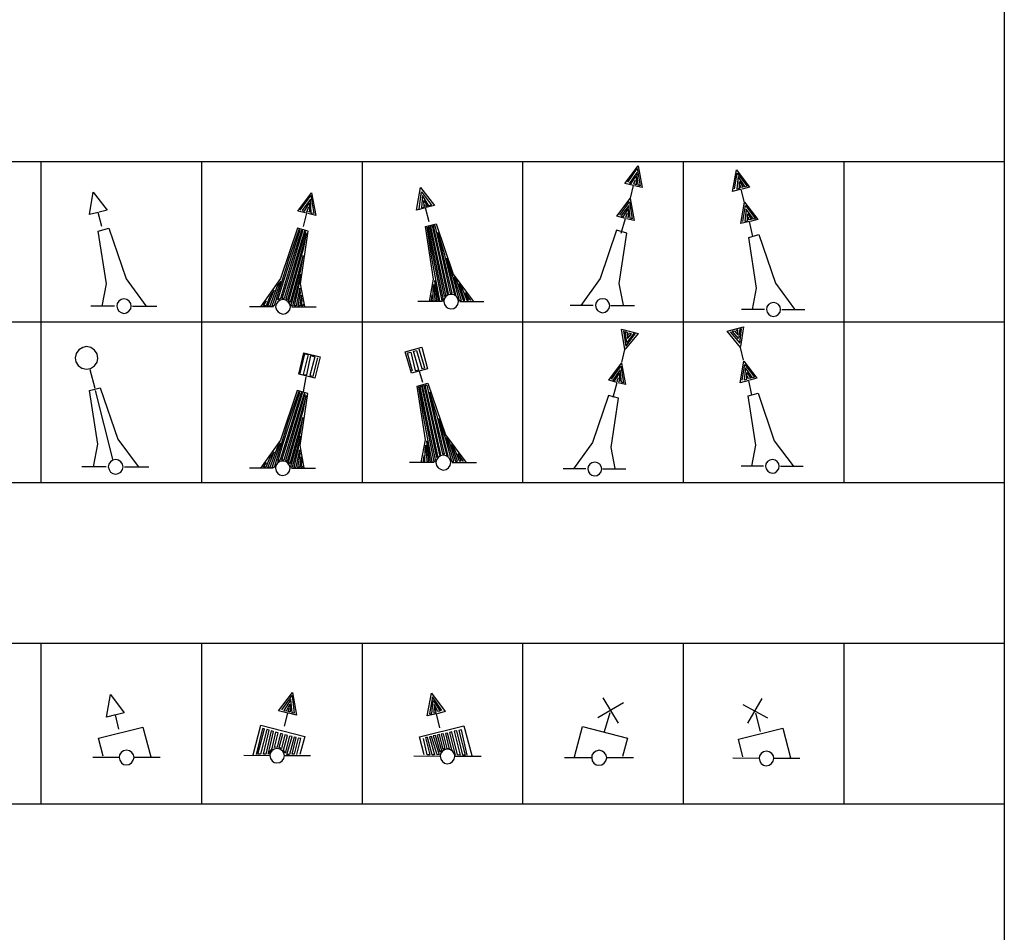
# Model space of a CAD drawing. Extents: x -67035 to -66885, y -212364 to -212124.
# Drawn here: x -66946 to -66885, y -212242 to -212185 of the extents above; entities that cross this region are included whole.
import ezdxf

# ---------------------------------------------------------------- set-up
doc = ezdxf.new("R2010")
doc.units = 0
doc.header["$MEASUREMENT"] = 0
doc.layers.add('BOIAS', color=7, linetype='Continuous')

# ---------------------------------------------------------------- blocks, each defined once
blk = doc.blocks.new('NABYCNU4')
at = {"color": 7}
for p, q in [((-1.258, 2.53), (-0.994, 3.942)), ((-0.994, 3.942), (-0.145, 2.798)), ((-0.695, 2.662), (-1.258, 2.53)), ((-0.48, 1.782), (-0.695, 2.662)), ((-0.145, 2.798), (-0.642, 2.662)), ((-1.738, 1.219), (1.021, 1.905)), ((1.021, 1.905), (1.509, 0.057)), ((-1.461, 0.101), (-1.738, 1.219)), ((-0.466, 0), (-2.094, 0.018)), ((-0.431, 0.167), (-0.449, 0.018)), ((-0.449, 0.018), (-0.418, -0.167)), ((-0.334, 0.317), (-0.431, 0.167)), ((-0.185, 0.418), (-0.334, 0.317)), ((0, 0.466), (-0.185, 0.418)), ((0.185, 0.418), (0, 0.466)), ((0.334, 0.317), (0.185, 0.418)), ((0.431, 0.167), (0.334, 0.317)), ((0.418, -0.167), (0.466, 0)), ((0.466, 0), (0.431, 0.167)), ((2.094, 0), (0.449, 0)), ((-0.418, -0.167), (-0.317, -0.317)), ((-0.317, -0.317), (-0.185, -0.418)), ((-0.185, -0.418), (-0.018, -0.449)), ((-0.018, -0.449), (0.167, -0.418)), ((0.167, -0.418), (0.317, -0.317)), ((0.317, -0.317), (0.418, -0.167))]:
    blk.add_line(p, q, dxfattribs=at)
blk = doc.blocks.new('NABYCN42')
at = {"color": 7}
for p, q in [((0.092, 2.807), (0.968, 3.947)), ((0.295, 2.869), (0.933, 3.749)), ((0.933, 3.749), (1.074, 2.644)), ((0.968, 3.947), (1.214, 2.526)), ((0.867, 3.507), (0.418, 2.812)), ((0.581, 2.794), (0.792, 3.216)), ((0.792, 3.216), (0.814, 2.728)), ((0.933, 2.68), (0.867, 3.507)), ((0.669, 2.658), (0.092, 2.807)), ((0.418, 2.812), (0.581, 2.794)), ((0.458, 1.848), (0.669, 2.658)), ((0.7, 2.746), (0.748, 2.97)), ((0.814, 2.728), (0.7, 2.746)), ((1.214, 2.526), (0.735, 2.644)), ((1.074, 2.644), (0.933, 2.68)), ((-1.487, 0.066), (-1.008, 1.901)), ((-1.008, 1.901), (1.72, 1.206)), ((-0.911, 1.694), (-1.307, 0.088)), ((-1.192, 0.092), (-0.792, 1.672)), ((-0.638, 1.632), (-1.03, 0.092)), ((-0.792, 1.672), (-0.911, 1.694)), ((-0.849, 0.101), (-0.497, 1.593)), ((-0.365, 1.544), (-0.691, 0.101)), ((-0.497, 1.593), (-0.638, 1.632)), ((-0.466, 0.44), (-0.224, 1.522)), ((-0.224, 1.522), (-0.365, 1.544)), ((-0.092, 1.465), (-0.326, 0.462)), ((-0.158, 0.51), (0.07, 1.426)), ((0.07, 1.426), (-0.092, 1.465)), ((0.216, 1.382), (0.004, 0.528)), ((0.141, 0.506), (0.352, 1.346)), ((0.352, 1.346), (0.216, 1.382)), ((0.488, 1.307), (0.282, 0.449)), ((0.409, 0.356), (0.651, 1.267)), ((0.651, 1.267), (0.488, 1.307)), ((0.779, 1.228), (0.502, 0.154)), ((0.937, 1.192), (0.779, 1.228)), ((0.612, 0.079), (0.937, 1.192)), ((1.056, 1.153), (0.783, 0.084)), ((0.933, 0.097), (1.197, 1.131)), ((1.197, 1.131), (1.056, 1.153)), ((1.324, 1.087), (1.074, 0.097)), ((1.232, 0.088), (1.487, 1.069)), ((1.487, 1.069), (1.324, 1.087)), ((1.72, 1.206), (1.421, 0.084)), ((-0.462, 0), (-2.077, 0.018)), ((-1.03, 0.092), (-1.192, 0.092)), ((-0.691, 0.101), (-0.849, 0.101)), ((-0.326, 0.462), (-0.563, 0.101)), ((-0.563, 0.101), (-0.466, 0.44)), ((-0.427, 0.163), (-0.444, 0.018)), ((-0.444, 0.018), (-0.414, -0.163)), ((-0.33, 0.312), (-0.427, 0.163)), ((-0.18, 0.414), (-0.33, 0.312)), ((0, 0.462), (-0.18, 0.414)), ((0.004, 0.528), (-0.158, 0.51)), ((0.18, 0.414), (0, 0.462)), ((0.282, 0.449), (0.141, 0.506)), ((0.33, 0.312), (0.18, 0.414)), ((0.427, 0.163), (0.33, 0.312)), ((0.502, 0.154), (0.409, 0.356)), ((0.414, -0.163), (0.462, 0)), ((0.462, 0), (0.427, 0.163)), ((2.077, 0), (0.444, 0)), ((0.783, 0.084), (0.612, 0.079)), ((1.074, 0.097), (0.933, 0.097)), ((-0.414, -0.163), (-0.312, -0.312)), ((-0.312, -0.312), (-0.18, -0.414)), ((-0.18, -0.414), (-0.018, -0.444)), ((-0.018, -0.444), (0.163, -0.414)), ((0.163, -0.414), (0.312, -0.312)), ((0.312, -0.312), (0.414, -0.163))]:
    blk.add_line(p, q, dxfattribs=at)
blk = doc.blocks.new('NABYCN44')
at = {"color": 7}
for p, q in [((-1.258, 2.53), (-0.994, 3.942)), ((-0.933, 3.722), (-1.118, 2.653)), ((-0.994, 3.942), (-0.145, 2.798)), ((-0.356, 2.869), (-0.933, 3.722)), ((-0.977, 2.684), (-0.898, 3.494)), ((-0.898, 3.494), (-0.458, 2.829)), ((-0.832, 3.238), (-0.854, 2.719)), ((-0.594, 2.798), (-0.832, 3.238)), ((-0.713, 2.75), (-0.792, 3.071)), ((-0.695, 2.662), (-1.258, 2.53)), ((-1.118, 2.653), (-0.977, 2.684)), ((-0.854, 2.719), (-0.713, 2.75)), ((-0.48, 1.782), (-0.695, 2.662)), ((-0.145, 2.798), (-0.642, 2.662)), ((-0.458, 2.829), (-0.594, 2.798)), ((-1.738, 1.219), (1.021, 1.905)), ((1.021, 1.905), (1.509, 0.057)), ((-0.99, 1.254), (-1.131, 1.223)), ((-0.647, 0.106), (-0.99, 1.254)), ((-0.748, 1.316), (-0.889, 1.285)), ((-0.889, 1.285), (-0.528, 0.119)), ((-0.449, 0.264), (-0.748, 1.316)), ((-0.497, 1.364), (-0.634, 1.333)), ((-0.634, 1.333), (-0.37, 0.378)), ((-0.268, 0.431), (-0.497, 1.364)), ((-0.251, 1.417), (-0.392, 1.386)), ((-0.392, 1.386), (-0.172, 0.497)), ((-0.026, 0.497), (-0.251, 1.417)), ((0.009, 1.465), (-0.132, 1.434)), ((-0.132, 1.434), (0.11, 0.466)), ((0.268, 0.414), (0.009, 1.465)), ((0.268, 1.536), (0.128, 1.505)), ((0.128, 1.505), (0.484, 0.097)), ((0.629, 0.101), (0.268, 1.536)), ((0.576, 1.606), (0.418, 1.575)), ((0.418, 1.575), (0.779, 0.097)), ((0.95, 0.097), (0.576, 1.606)), ((0.862, 1.663), (0.704, 1.632)), ((0.704, 1.632), (1.091, 0.097)), ((1.232, 0.097), (0.862, 1.663)), ((-1.461, 0.101), (-1.738, 1.219)), ((-1.258, 0.114), (-1.5, 1.135)), ((-1.25, 1.197), (-1.368, 1.184)), ((-1.368, 1.184), (-1.1, 0.114)), ((-0.946, 0.11), (-1.25, 1.197)), ((-1.131, 1.223), (-0.805, 0.106)), ((-0.466, 0), (-2.094, 0.018)), ((-1.1, 0.114), (-1.258, 0.114)), ((-0.805, 0.106), (-0.946, 0.11)), ((-0.528, 0.119), (-0.647, 0.106)), ((-0.37, 0.378), (-0.449, 0.264)), ((-0.431, 0.167), (-0.449, 0.018)), ((-0.449, 0.018), (-0.418, -0.167)), ((-0.334, 0.317), (-0.431, 0.167)), ((-0.185, 0.418), (-0.334, 0.317)), ((-0.172, 0.497), (-0.268, 0.431)), ((0, 0.466), (-0.185, 0.418)), ((0.11, 0.466), (-0.026, 0.497)), ((0.185, 0.418), (0, 0.466)), ((0.334, 0.317), (0.185, 0.418)), ((0.484, 0.097), (0.268, 0.414)), ((0.431, 0.167), (0.334, 0.317)), ((0.418, -0.167), (0.466, 0)), ((0.466, 0), (0.431, 0.167)), ((2.094, 0), (0.449, 0)), ((0.779, 0.097), (0.629, 0.101)), ((1.091, 0.097), (0.95, 0.097)), ((-0.418, -0.167), (-0.317, -0.317)), ((-0.317, -0.317), (-0.185, -0.418)), ((-0.185, -0.418), (-0.018, -0.449)), ((-0.018, -0.449), (0.167, -0.418)), ((0.167, -0.418), (0.317, -0.317)), ((0.317, -0.317), (0.418, -0.167))]:
    blk.add_line(p, q, dxfattribs=at)
blk = doc.blocks.new('NABYCNE4')
at = {"color": 7}
for p, q in [((-1.151, 2.205), (-0.256, 3.746)), ((-1.466, 3.364), (0.071, 2.537)), ((-0.357, 1.676), (-0.655, 2.835)), ((-1.735, 1.214), (1.016, 1.898)), ((1.016, 1.898), (1.508, 0.055)), ((-1.457, 0.101), (-1.735, 1.214)), ((-0.462, 0), (-2.087, 0.017)), ((-0.433, 0.164), (-0.449, 0.017)), ((-0.449, 0.017), (-0.416, -0.164)), ((-0.332, 0.315), (-0.433, 0.164)), ((-0.181, 0.416), (-0.332, 0.315)), ((0, 0.462), (-0.181, 0.416)), ((0.181, 0.416), (0, 0.462)), ((0.332, 0.315), (0.181, 0.416)), ((0.433, 0.164), (0.332, 0.315)), ((0.416, -0.164), (0.462, 0)), ((0.462, 0), (0.433, 0.164)), ((2.087, 0), (0.445, 0)), ((-0.416, -0.164), (-0.315, -0.315)), ((-0.315, -0.315), (-0.181, -0.416)), ((-0.181, -0.416), (-0.017, -0.449)), ((-0.017, -0.449), (0.164, -0.416)), ((0.164, -0.416), (0.315, -0.315)), ((0.315, -0.315), (0.416, -0.164))]:
    blk.add_line(p, q, dxfattribs=at)
blk = doc.blocks.new('NABYCNE2')
at = {"color": 7}
for p, q in [((0.239, 3.734), (1.193, 2.167)), ((-0.084, 2.524), (1.529, 3.444)), ((0.34, 1.642), (0.697, 2.831)), ((-1.529, 0.067), (-1.037, 1.953)), ((-1.037, 1.953), (1.768, 1.239)), ((1.768, 1.239), (1.462, 0.084)), ((-0.479, 0), (-2.146, 0.017)), ((-0.441, 0.172), (-0.458, 0.017)), ((-0.458, 0.017), (-0.424, -0.172)), ((-0.34, 0.323), (-0.441, 0.172)), ((-0.189, 0.424), (-0.34, 0.323)), ((0, 0.479), (-0.189, 0.424)), ((0.189, 0.424), (0, 0.479)), ((0.34, 0.323), (0.189, 0.424)), ((0.441, 0.172), (0.34, 0.323)), ((0.424, -0.172), (0.479, 0)), ((0.479, 0), (0.441, 0.172)), ((2.146, 0), (0.458, 0)), ((-0.424, -0.172), (-0.323, -0.323)), ((-0.323, -0.323), (-0.189, -0.424)), ((-0.189, -0.424), (-0.017, -0.458)), ((-0.017, -0.458), (0.172, -0.424)), ((0.172, -0.424), (0.323, -0.323)), ((0.323, -0.323), (0.424, -0.172))]:
    blk.add_line(p, q, dxfattribs=at)
blk = doc.blocks.new('NABYPB42')
at = {"color": 7}
for p, q in [((0.923, 5.957), (1.782, 7.093)), ((1.072, 6.007), (1.739, 6.915)), ((1.739, 6.915), (1.91, 5.801)), ((1.782, 7.093), (2.045, 5.673)), ((1.704, 6.702), (1.193, 5.992)), ((1.335, 5.95), (1.64, 6.461)), ((1.491, 5.914), (1.598, 6.227)), ((1.64, 6.461), (1.64, 5.879)), ((1.761, 5.822), (1.704, 6.702)), ((1.484, 5.822), (0.923, 5.957)), ((1.193, 5.992), (1.335, 5.95)), ((1.285, 4.998), (1.484, 5.822)), ((1.64, 5.879), (1.491, 5.914)), ((2.045, 5.673), (1.548, 5.808)), ((1.91, 5.801), (1.761, 5.822)), ((0.909, 4.885), (-0.149, 1.747)), ((0.98, 4.778), (0.327, 2.868)), ((0.355, 2.592), (1.065, 4.757)), ((1.143, 4.736), (0.476, 2.584)), ((0.582, 2.584), (1.235, 4.714)), ((1.335, 4.7), (0.696, 2.577)), ((0.802, 2.577), (1.413, 4.672)), ((1.463, 4.551), (0.895, 2.577)), ((1.569, 4.7), (0.909, 4.885)), ((1.065, 4.757), (0.98, 4.778)), ((1.093, 1.42), (1.569, 4.7)), ((1.235, 4.714), (1.143, 4.736)), ((1.306, 3.685), (1.463, 4.551)), ((1.413, 4.672), (1.335, 4.7)), ((0.994, 2.577), (1.306, 3.685)), ((1.257, 3.188), (0.44, 0.263)), ((1.115, 2.293), (1.257, 3.188)), ((0.241, 2.592), (-0.547, 0.05)), ((0.476, 2.584), (-0.163, 0.518)), ((-0.057, 0.511), (0.582, 2.584)), ((0.043, 1.633), (0.355, 2.592)), ((0.696, 2.577), (0.071, 0.511)), ((0.192, 0.483), (0.802, 2.577)), ((0.327, 2.868), (0.241, 2.592)), ((0.895, 2.577), (0.27, 0.426)), ((0.362, 0.383), (0.994, 2.577)), ((0.511, 0.128), (1.115, 2.293)), ((1.101, 2.024), (0.589, 0.064)), ((0.987, 1.328), (1.101, 2.024)), ((-0.149, 1.747), (-1.406, 0)), ((-0.341, 1.349), (-0.817, 0.043)), ((-0.667, 0.05), (-0.142, 1.598)), ((-0.142, 1.598), (-0.341, 1.349)), ((-0.319, 0.419), (0.043, 1.633)), ((0.71, 0.05), (0.987, 1.264)), ((0.987, 1.264), (0.987, 1.328)), ((1.356, 0.014), (1.093, 1.42)), ((-0.831, 0.625), (-1.058, 0.057)), ((-0.944, 0.05), (-0.554, 1.03)), ((-0.554, 1.03), (-0.831, 0.625)), ((1.051, 1.15), (0.824, 0.057)), ((0.937, 0.043), (1.093, 0.866)), ((1.129, 0.71), (1.044, 0.05)), ((1.093, 0.866), (1.051, 1.15)), ((1.193, 0.376), (1.129, 0.71)), ((-0.596, 0), (-2.095, 0)), ((-1.214, 0.057), (-1.022, 0.362)), ((-1.058, 0.057), (-1.214, 0.057)), ((-0.817, 0.043), (-0.944, 0.05)), ((-0.547, 0.05), (-0.667, 0.05)), ((-0.426, 0.163), (-0.462, 0)), ((-0.462, 0), (-0.412, -0.185)), ((-0.327, 0.312), (-0.426, 0.163)), ((-0.185, 0.412), (-0.327, 0.312)), ((-0.163, 0.518), (-0.319, 0.419)), ((0, 0.447), (-0.185, 0.412)), ((0.071, 0.511), (-0.057, 0.511)), ((0.185, 0.412), (0, 0.447)), ((0.327, 0.312), (0.185, 0.412)), ((0.27, 0.426), (0.192, 0.483)), ((0.426, 0.163), (0.327, 0.312)), ((0.44, 0.263), (0.362, 0.383)), ((0.462, 0), (0.426, 0.163)), ((0.426, -0.185), (0.462, 0)), ((0.511, 0.064), (0.511, 0.128)), ((0.589, 0.064), (0.511, 0.064)), ((0.547, 0), (2.059, 0)), ((0.824, 0.057), (0.71, 0.05)), ((1.044, 0.05), (0.937, 0.043)), ((1.15, 0.057), (1.193, 0.376)), ((1.235, 0.057), (1.15, 0.057)), ((1.235, 0.149), (1.235, 0.057)), ((-0.412, -0.185), (-0.312, -0.327)), ((-0.312, -0.327), (-0.185, -0.412)), ((-0.185, -0.412), (-0.014, -0.462)), ((-0.014, -0.462), (0.163, -0.426)), ((0.163, -0.426), (0.312, -0.327)), ((0.312, -0.327), (0.426, -0.185))]:
    blk.add_line(p, q, dxfattribs=at)
blk = doc.blocks.new('NABYPB44')
at = {"color": 7}
for p, q in [((-2.151, 5.694), (-1.91, 7.093)), ((-2.002, 5.772), (-1.853, 6.823)), ((-1.91, 7.093), (-1.044, 5.971)), ((-1.853, 6.823), (-1.214, 6)), ((-1.789, 6.596), (-1.853, 5.836)), ((-1.385, 5.964), (-1.789, 6.596)), ((-1.711, 6.291), (-1.477, 5.943)), ((-1.683, 5.865), (-1.711, 6.291)), ((-1.598, 5.822), (-2.151, 5.694)), ((-1.853, 5.836), (-1.683, 5.865)), ((-1.605, 5.921), (-1.64, 6.028)), ((-1.477, 5.943), (-1.605, 5.921)), ((-1.37, 4.956), (-1.598, 5.822)), ((-1.044, 5.971), (-1.548, 5.843)), ((-1.214, 6), (-1.385, 5.964)), ((-1.598, 4.665), (-0.944, 4.842)), ((-1.093, 1.384), (-1.598, 4.665)), ((-1.498, 4.622), (-1.136, 2.812)), ((-1.214, 2.819), (-1.498, 4.622)), ((-1.42, 4.65), (-1.342, 4.658)), ((-1.044, 2.833), (-1.42, 4.65)), ((-1.342, 4.658), (-0.958, 2.833)), ((-1.271, 4.693), (-1.186, 4.707)), ((-0.873, 2.847), (-1.271, 4.693)), ((-1.186, 4.707), (-0.774, 2.854)), ((-1.101, 4.729), (-1.022, 4.736)), ((-0.682, 2.847), (-1.101, 4.729)), ((-1.022, 4.736), (-0.589, 2.854)), ((-0.944, 4.842), (0.128, 1.697)), ((-0.838, 4.296), (-0.419, 2.918)), ((0.064, 0.525), (-0.838, 4.296)), ((-0.696, 0.05), (-1.214, 2.819)), ((-1.136, 2.812), (-0.582, 0.05)), ((-0.49, 0.185), (-1.044, 2.833)), ((-0.958, 2.833), (-0.426, 0.305)), ((-0.341, 0.405), (-0.873, 2.847)), ((-0.774, 2.854), (-0.241, 0.462)), ((-0.156, 0.497), (-0.682, 2.847)), ((-0.589, 2.854), (-0.057, 0.525)), ((-0.419, 2.918), (-0.405, 2.883)), ((-0.405, 2.883), (0.178, 0.469)), ((-0.277, 2.691), (0.128, 1.456)), ((0.298, 0.405), (-0.277, 2.691)), ((-1.356, 0), (-1.093, 1.384)), ((-1.015, 1.313), (-0.817, 0.043)), ((-0.895, 0.071), (-1.015, 1.313)), ((0.128, 1.697), (1.37, 0.014)), ((0.128, 1.456), (0.504, 0.064)), ((0.178, 1.519), (0.369, 1.207)), ((0.639, 0.071), (0.178, 1.519)), ((-1.122, 0.71), (-1.079, 1.065)), ((-1.122, 0.071), (-1.122, 0.71)), ((-1.079, 1.065), (-1.015, 0.071)), ((0.369, 1.207), (0.738, 0.078)), ((0.49, 1.093), (0.724, 0.71)), ((0.859, 0.078), (0.49, 1.093)), ((0.724, 0.71), (0.966, 0.092)), ((-0.589, 0), (-2.073, 0)), ((-1.2, 0.419), (-1.242, 0.064)), ((-1.242, 0.064), (-1.122, 0.071)), ((-1.015, 0.071), (-0.895, 0.071)), ((-0.817, 0.043), (-0.696, 0.05)), ((-0.582, 0.05), (-0.504, 0.05)), ((-0.504, 0.05), (-0.49, 0.185)), ((-0.426, 0.163), (-0.454, 0)), ((-0.454, 0), (-0.405, -0.178)), ((-0.426, 0.305), (-0.341, 0.405)), ((-0.327, 0.312), (-0.426, 0.163)), ((-0.178, 0.405), (-0.327, 0.312)), ((-0.241, 0.462), (-0.156, 0.497)), ((0, 0.44), (-0.178, 0.405)), ((-0.057, 0.525), (0.064, 0.525)), ((0.178, 0.405), (0, 0.44)), ((0.178, 0.469), (0.298, 0.405)), ((0.327, 0.312), (0.178, 0.405)), ((0.426, 0.163), (0.327, 0.312)), ((0.454, 0), (0.426, 0.163)), ((0.426, -0.178), (0.454, 0)), ((0.504, 0.064), (0.639, 0.071)), ((0.54, 0), (2.038, 0)), ((0.738, 0.078), (0.859, 0.078)), ((0.88, 0.54), (1.2, 0.064)), ((1.086, 0.092), (0.88, 0.54)), ((0.966, 0.092), (1.086, 0.092)), ((-0.405, -0.178), (-0.312, -0.327)), ((-0.312, -0.327), (-0.178, -0.405)), ((-0.178, -0.405), (-0.014, -0.454)), ((-0.014, -0.454), (0.163, -0.426)), ((0.163, -0.426), (0.312, -0.327)), ((0.312, -0.327), (0.426, -0.178))]:
    blk.add_line(p, q, dxfattribs=at)
blk = doc.blocks.new('NABYPB52')
at = {"color": 7}
for p, q in [((1.392, 7.604), (2.219, 8.691)), ((2.219, 8.691), (2.471, 7.351)), ((1.566, 7.691), (2.166, 8.526)), ((2.132, 8.282), (1.67, 7.63)), ((1.792, 7.604), (2.097, 8.074)), ((2.097, 8.074), (2.097, 7.525)), ((2.21, 7.491), (2.132, 8.282)), ((2.166, 8.526), (2.34, 7.456)), ((1.931, 7.473), (1.392, 7.604)), ((1.67, 7.63), (1.792, 7.604)), ((1.74, 6.682), (1.931, 7.473)), ((1.94, 7.569), (2.027, 7.804)), ((2.097, 7.525), (1.94, 7.569)), ((2.471, 7.351), (1.992, 7.456)), ((2.34, 7.456), (2.21, 7.491)), ((0.887, 5.559), (1.714, 6.655)), ((1.07, 5.629), (1.67, 6.464)), ((1.636, 6.22), (1.166, 5.577)), ((1.714, 5.438), (1.636, 6.22)), ((1.67, 6.464), (1.836, 5.403)), ((1.714, 6.655), (1.966, 5.29)), ((1.427, 5.429), (0.887, 5.559)), ((1.166, 5.577), (1.296, 5.542)), ((1.296, 5.542), (1.592, 6.012)), ((1.444, 5.507), (1.531, 5.742)), ((1.592, 6.012), (1.592, 5.472)), ((1.166, 4.507), (1.427, 5.429)), ((1.592, 5.472), (1.444, 5.507)), ((1.966, 5.29), (1.488, 5.403)), ((1.836, 5.403), (1.714, 5.438)), ((0.87, 4.689), (-0.139, 1.679)), ((1.505, 4.515), (0.87, 4.689)), ((1.044, 1.366), (1.505, 4.515)), ((-0.139, 1.679), (-1.348, 0)), ((1.296, 0.017), (1.044, 1.366)), ((-0.574, 0), (-2.01, 0)), ((-0.409, 0.157), (-0.444, 0)), ((-0.444, 0), (-0.4, -0.174)), ((-0.313, 0.304), (-0.409, 0.157)), ((-0.174, 0.4), (-0.313, 0.304)), ((0, 0.426), (-0.174, 0.4)), ((0.174, 0.4), (0, 0.426)), ((0.313, 0.304), (0.174, 0.4)), ((0.409, 0.157), (0.313, 0.304)), ((0.444, 0), (0.409, 0.157)), ((0.409, -0.174), (0.444, 0)), ((0.522, 0), (1.984, 0)), ((-0.4, -0.174), (-0.304, -0.313)), ((-0.304, -0.313), (-0.174, -0.4)), ((-0.174, -0.4), (-0.017, -0.444)), ((-0.017, -0.444), (0.157, -0.409)), ((0.157, -0.409), (0.304, -0.313)), ((0.304, -0.313), (0.409, -0.174))]:
    blk.add_line(p, q, dxfattribs=at)
blk = doc.blocks.new('NABYPB54')
at = {"color": 7}
for p, q in [((-2.549, 7.343), (-2.314, 8.691)), ((-2.314, 8.691), (-1.488, 7.604)), ((-2.419, 7.499), (-2.253, 8.483)), ((-2.21, 8.265), (-2.288, 7.508)), ((-2.253, 8.483), (-1.644, 7.665)), ((-1.766, 7.639), (-2.21, 8.265)), ((-2.018, 7.482), (-2.549, 7.343)), ((-2.288, 7.508), (-2.123, 7.543)), ((-2.123, 7.969), (-1.879, 7.612)), ((-2.123, 7.543), (-2.123, 7.969)), ((-2.036, 7.586), (-2.079, 7.752)), ((-1.879, 7.612), (-2.036, 7.586)), ((-1.801, 6.638), (-2.018, 7.482)), ((-1.488, 7.604), (-1.958, 7.482)), ((-1.644, 7.665), (-1.766, 7.639)), ((-2.036, 5.342), (-1.801, 6.682)), ((-1.905, 5.481), (-1.74, 6.464)), ((-1.801, 6.682), (-0.974, 5.603)), ((-1.697, 6.247), (-1.775, 5.49)), ((-1.74, 6.464), (-1.131, 5.646)), ((-1.253, 5.62), (-1.697, 6.247)), ((-1.775, 5.49), (-1.61, 5.524)), ((-1.61, 5.951), (-1.366, 5.603)), ((-1.61, 5.524), (-1.61, 5.951)), ((-1.531, 5.568), (-1.566, 5.733)), ((-1.366, 5.603), (-1.531, 5.568)), ((-0.974, 5.603), (-1.444, 5.481)), ((-1.131, 5.646), (-1.253, 5.62)), ((-1.505, 5.481), (-2.036, 5.342)), ((-1.279, 4.533), (-1.505, 5.481)), ((-1.54, 4.481), (-0.905, 4.655)), ((-1.053, 1.331), (-1.54, 4.481)), ((-0.905, 4.655), (0.122, 1.627)), ((-1.305, 0), (-1.053, 1.331)), ((0.122, 1.627), (1.314, 0.017)), ((-0.565, 0), (-1.992, 0)), ((-0.409, 0.157), (-0.435, 0)), ((-0.435, 0), (-0.391, -0.174)), ((-0.313, 0.296), (-0.409, 0.157)), ((-0.174, 0.391), (-0.313, 0.296)), ((0, 0.426), (-0.174, 0.391)), ((0.174, 0.391), (0, 0.426)), ((0.313, 0.296), (0.174, 0.391)), ((0.409, 0.157), (0.313, 0.296)), ((0.435, 0), (0.409, 0.157)), ((0.409, -0.174), (0.435, 0)), ((0.513, 0), (1.958, 0)), ((-0.391, -0.174), (-0.296, -0.313)), ((-0.296, -0.313), (-0.174, -0.391)), ((-0.174, -0.391), (-0.017, -0.435)), ((-0.017, -0.435), (0.157, -0.409)), ((0.157, -0.409), (0.296, -0.313)), ((0.296, -0.313), (0.409, -0.174))]:
    blk.add_line(p, q, dxfattribs=at)
blk = doc.blocks.new('NABYPBA4')
at = {"color": 7}
for p, q in [((-2.303, 7.462), (-2.467, 7.23)), ((-2.055, 7.612), (-2.303, 7.462)), ((-1.822, 7.657), (-2.055, 7.612)), ((-1.545, 7.612), (-1.822, 7.657)), ((-1.312, 7.447), (-1.545, 7.612)), ((-1.163, 7.215), (-1.312, 7.447)), ((-2.467, 7.23), (-2.52, 6.967)), ((-2.52, 6.967), (-2.482, 6.72)), ((-1.11, 6.93), (-1.163, 7.215)), ((-1.163, 6.682), (-1.11, 6.93)), ((-2.482, 6.72), (-2.333, 6.487)), ((-2.333, 6.487), (-2.107, 6.322)), ((-2.107, 6.322), (-1.822, 6.255)), ((-1.822, 6.255), (-1.56, 6.307)), ((-1.613, 6.232), (-1.305, 5.077)), ((-1.56, 6.307), (-1.312, 6.457)), ((-1.312, 6.457), (-1.163, 6.682)), ((-1.628, 4.92), (-0.96, 5.1)), ((-1.11, 1.59), (-1.628, 4.92)), ((-1.275, 4.92), (-0.202, 0.645)), ((-0.96, 5.1), (0.135, 1.905)), ((0.135, 1.905), (1.395, 0.195)), ((-1.372, 0.18), (-1.11, 1.59)), ((0, 0.63), (-0.18, 0.592)), ((0.18, 0.592), (0, 0.63)), ((-0.6, 0.18), (-2.107, 0.18)), ((-0.428, 0.345), (-0.465, 0.18)), ((-0.465, 0.18), (-0.413, 0)), ((-0.33, 0.495), (-0.428, 0.345)), ((-0.18, 0.592), (-0.33, 0.495)), ((0.33, 0.495), (0.18, 0.592)), ((0.428, 0.345), (0.33, 0.495)), ((0.465, 0.18), (0.428, 0.345)), ((0.428, 0), (0.465, 0.18)), ((0.548, 0.18), (2.07, 0.18)), ((-0.413, 0), (-0.315, -0.15)), ((-0.315, -0.15), (-0.18, -0.233)), ((-0.18, -0.233), (-0.015, -0.285)), ((-0.015, -0.285), (0.165, -0.248)), ((0.165, -0.248), (0.315, -0.15)), ((0.315, -0.15), (0.428, 0))]:
    blk.add_line(p, q, dxfattribs=at)
blk = doc.blocks.new('NABYPBT2')
at = {"color": 7}
for p, q in [((0.994, 5.846), (1.303, 7.186)), ((1.073, 5.89), (1.382, 7.121)), ((1.584, 7.07), (1.274, 5.839)), ((1.303, 7.186), (2.333, 6.941)), ((1.382, 7.121), (1.584, 7.07)), ((1.49, 5.81), (1.757, 7.006)), ((1.994, 6.941), (1.692, 5.76)), ((1.757, 7.006), (1.994, 6.941)), ((1.894, 5.724), (2.182, 6.876)), ((2.333, 6.941), (1.994, 5.602)), ((1.994, 5.602), (0.994, 5.846)), ((1.274, 5.839), (1.49, 5.81)), ((1.289, 4.752), (1.454, 5.681)), ((1.692, 5.76), (1.894, 5.724)), ((0.9, 4.838), (-0.151, 1.735)), ((0.972, 4.738), (0.324, 2.844)), ((0.353, 2.57), (1.058, 4.716)), ((1.138, 4.694), (0.475, 2.563)), ((0.576, 2.563), (1.224, 4.673)), ((1.325, 4.658), (0.684, 2.556)), ((0.799, 2.556), (1.404, 4.63)), ((1.454, 4.514), (0.886, 2.556)), ((1.555, 4.658), (0.9, 4.838)), ((1.058, 4.716), (0.972, 4.738)), ((1.08, 1.404), (1.555, 4.658)), ((1.224, 4.673), (1.138, 4.694)), ((1.296, 3.65), (1.454, 4.514)), ((1.404, 4.63), (1.325, 4.658)), ((1.246, 3.161), (0.432, 0.259)), ((0.979, 2.556), (1.296, 3.65)), ((1.109, 2.268), (1.246, 3.161)), ((0.238, 2.57), (-0.547, 0.05)), ((0.475, 2.563), (-0.158, 0.511)), ((-0.058, 0.504), (0.576, 2.563)), ((0.043, 1.62), (0.353, 2.57)), ((0.684, 2.556), (0.065, 0.504)), ((0.194, 0.482), (0.799, 2.556)), ((0.324, 2.844), (0.238, 2.57)), ((0.886, 2.556), (0.266, 0.418)), ((0.36, 0.382), (0.979, 2.556)), ((0.504, 0.13), (1.109, 2.268)), ((1.094, 2.002), (0.583, 0.065)), ((0.979, 1.318), (1.094, 2.002)), ((-0.151, 1.735), (-1.39, 0)), ((-0.331, 1.332), (-0.806, 0.043)), ((-0.662, 0.05), (-0.144, 1.584)), ((-0.144, 1.584), (-0.331, 1.332)), ((-0.317, 0.418), (0.043, 1.62)), ((0.706, 0.05), (0.979, 1.253)), ((0.979, 1.253), (0.979, 1.318)), ((1.339, 0.014), (1.08, 1.404)), ((-0.821, 0.619), (-1.051, 0.058)), ((-0.936, 0.05), (-0.547, 1.015)), ((-0.547, 1.015), (-0.821, 0.619)), ((1.044, 1.138), (0.821, 0.058)), ((0.929, 0.043), (1.08, 0.864)), ((1.123, 0.706), (1.037, 0.05)), ((1.08, 0.864), (1.044, 1.138)), ((1.181, 0.367), (1.123, 0.706)), ((-0.59, 0), (-2.074, 0)), ((-1.202, 0.058), (-1.015, 0.36)), ((-1.051, 0.058), (-1.202, 0.058)), ((-0.806, 0.043), (-0.936, 0.05)), ((-0.547, 0.05), (-0.662, 0.05)), ((-0.425, 0.166), (-0.461, 0)), ((-0.461, 0), (-0.41, -0.18)), ((-0.324, 0.31), (-0.425, 0.166)), ((-0.18, 0.41), (-0.324, 0.31)), ((-0.158, 0.511), (-0.317, 0.418)), ((0, 0.439), (-0.18, 0.41)), ((0.065, 0.504), (-0.058, 0.504)), ((0.18, 0.41), (0, 0.439)), ((0.324, 0.31), (0.18, 0.41)), ((0.266, 0.418), (0.194, 0.482)), ((0.425, 0.166), (0.324, 0.31)), ((0.432, 0.259), (0.36, 0.382)), ((0.461, 0), (0.425, 0.166)), ((0.425, -0.18), (0.461, 0)), ((0.504, 0.065), (0.504, 0.13)), ((0.583, 0.065), (0.504, 0.065)), ((0.54, 0), (2.045, 0)), ((0.821, 0.058), (0.706, 0.05)), ((1.037, 0.05), (0.929, 0.043)), ((1.145, 0.058), (1.181, 0.367)), ((1.224, 0.058), (1.145, 0.058)), ((1.224, 0.151), (1.224, 0.058)), ((-0.41, -0.18), (-0.31, -0.324)), ((-0.31, -0.324), (-0.18, -0.41)), ((-0.18, -0.41), (-0.014, -0.461)), ((-0.014, -0.461), (0.166, -0.425)), ((0.166, -0.425), (0.31, -0.324)), ((0.31, -0.324), (0.425, -0.18))]:
    blk.add_line(p, q, dxfattribs=at)
blk = doc.blocks.new('NABYPBT4')
at = {"color": 7}
for p, q in [((-2.369, 6.883), (-1.347, 7.178)), ((-1.988, 5.558), (-2.369, 6.883)), ((-2.233, 6.818), (-2.031, 6.876)), ((-1.93, 5.681), (-2.233, 6.818)), ((-2.031, 6.876), (-1.75, 5.724)), ((-1.858, 6.941), (-1.678, 6.97)), ((-1.527, 5.774), (-1.858, 6.941)), ((-1.678, 6.97), (-1.34, 5.861)), ((-1.153, 5.897), (-1.513, 7.063)), ((-1.347, 7.178), (-0.98, 5.839)), ((-0.98, 5.839), (-1.988, 5.558)), ((-1.75, 5.724), (-1.527, 5.774)), ((-1.275, 4.99), (-1.477, 5.674)), ((-1.34, 5.861), (-1.153, 5.897)), ((-1.628, 4.759), (-0.965, 4.939)), ((-0.965, 4.939), (0.136, 1.728)), ((-1.117, 1.411), (-1.628, 4.759)), ((-1.527, 4.709), (-1.16, 2.866)), ((-1.239, 2.873), (-1.527, 4.709)), ((-1.448, 4.738), (-1.361, 4.745)), ((-1.066, 2.887), (-1.448, 4.738)), ((-1.361, 4.745), (-0.973, 2.887)), ((-1.297, 4.781), (-1.21, 4.795)), ((-0.886, 2.902), (-1.297, 4.781)), ((-1.21, 4.795), (-0.785, 2.909)), ((-1.124, 4.817), (-1.037, 4.824)), ((-0.699, 2.902), (-1.124, 4.817)), ((-1.037, 4.824), (-0.598, 2.909)), ((-0.857, 4.378), (-0.425, 2.974)), ((0.064, 0.54), (-0.857, 4.378)), ((-0.706, 0.05), (-1.239, 2.873)), ((-1.16, 2.866), (-0.598, 0.05)), ((-0.497, 0.187), (-1.066, 2.887)), ((-0.973, 2.887), (-0.433, 0.317)), ((-0.346, 0.41), (-0.886, 2.902)), ((-0.785, 2.909), (-0.245, 0.468)), ((-0.159, 0.504), (-0.699, 2.902)), ((-0.598, 2.909), (-0.058, 0.54)), ((-0.425, 2.974), (-0.411, 2.93)), ((-0.411, 2.93), (0.187, 0.475)), ((-0.281, 2.736), (0.129, 1.483)), ((0.309, 0.41), (-0.281, 2.736)), ((-1.383, 0), (-1.117, 1.411)), ((-1.037, 1.339), (-0.829, 0.043)), ((-0.915, 0.072), (-1.037, 1.339)), ((0.129, 1.483), (0.511, 0.072)), ((0.136, 1.728), (1.396, 0.014)), ((0.187, 1.548), (0.374, 1.231)), ((0.647, 0.072), (0.187, 1.548)), ((0.374, 1.231), (0.755, 0.079)), ((-1.145, 0.072), (-1.138, 0.72)), ((-1.138, 0.72), (-1.102, 1.08)), ((-1.102, 1.08), (-1.037, 0.072)), ((0.496, 1.116), (0.741, 0.727)), ((0.878, 0.086), (0.496, 1.116)), ((0.741, 0.727), (0.986, 0.094)), ((-0.598, 0), (-2.11, 0)), ((-1.225, 0.425), (-1.268, 0.065)), ((-1.268, 0.065), (-1.145, 0.072)), ((-1.037, 0.072), (-0.915, 0.072)), ((-0.829, 0.043), (-0.706, 0.05)), ((-0.598, 0.05), (-0.512, 0.058)), ((-0.512, 0.058), (-0.497, 0.187)), ((-0.433, 0.166), (-0.469, 0)), ((-0.469, 0), (-0.418, -0.18)), ((-0.433, 0.317), (-0.346, 0.41)), ((-0.332, 0.317), (-0.433, 0.166)), ((-0.181, 0.418), (-0.332, 0.317)), ((-0.245, 0.468), (-0.159, 0.504)), ((-0.001, 0.446), (-0.181, 0.418)), ((-0.058, 0.54), (0.064, 0.54)), ((0.179, 0.418), (-0.001, 0.446)), ((0.331, 0.317), (0.179, 0.418)), ((0.187, 0.475), (0.309, 0.41)), ((0.431, 0.166), (0.331, 0.317)), ((0.467, 0), (0.431, 0.166)), ((0.431, -0.18), (0.467, 0)), ((0.511, 0.072), (0.647, 0.072)), ((0.547, 0), (2.073, 0)), ((0.755, 0.079), (0.878, 0.086)), ((0.892, 0.547), (1.223, 0.065)), ((1.108, 0.094), (0.892, 0.547)), ((0.986, 0.094), (1.108, 0.094)), ((-0.418, -0.18), (-0.317, -0.331)), ((-0.317, -0.331), (-0.181, -0.418)), ((-0.181, -0.418), (-0.015, -0.468)), ((-0.015, -0.468), (0.165, -0.432)), ((0.165, -0.432), (0.316, -0.331)), ((0.316, -0.331), (0.431, -0.18))]:
    blk.add_line(p, q, dxfattribs=at)
blk = doc.blocks.new('NABYPB82')
at = {"color": 7}
for p, q in [((1.67, 8.7), (2.697, 8.439)), ((1.871, 7.43), (1.67, 8.7)), ((1.784, 8.604), (1.931, 7.639)), ((1.888, 8.552), (2.01, 8.491)), ((2.001, 7.865), (1.888, 8.552)), ((2.697, 8.439), (1.888, 7.447)), ((1.931, 7.639), (2.523, 8.413)), ((2.41, 8.422), (2.001, 7.865)), ((2.01, 8.491), (2.045, 8.126)), ((2.045, 8.126), (2.297, 8.422)), ((2.132, 8.456), (2.097, 8.326)), ((2.297, 8.422), (2.132, 8.456)), ((2.523, 8.413), (2.41, 8.422)), ((1.688, 6.629), (1.871, 7.43)), ((0.87, 5.524), (1.67, 6.595)), ((1.035, 5.585), (1.618, 6.403)), ((1.583, 6.168), (1.131, 5.533)), ((1.67, 5.403), (1.583, 6.168)), ((1.618, 6.403), (1.784, 5.368)), ((1.67, 6.595), (1.923, 5.264)), ((1.392, 5.385), (0.87, 5.524)), ((1.131, 5.533), (1.253, 5.507)), ((1.253, 5.507), (1.549, 5.968)), ((1.401, 5.472), (1.488, 5.698)), ((1.549, 5.968), (1.549, 5.438)), ((1.148, 4.463), (1.392, 5.385)), ((1.549, 5.438), (1.401, 5.472)), ((1.923, 5.264), (1.453, 5.368)), ((1.784, 5.368), (1.67, 5.403)), ((0.853, 4.576), (-0.139, 1.636)), ((1.47, 4.402), (0.853, 4.576)), ((1.018, 1.331), (1.47, 4.402)), ((-0.139, 1.636), (-1.314, 0)), ((1.27, 0.017), (1.018, 1.331)), ((-0.557, 0), (-1.966, 0)), ((-0.4, 0.157), (-0.435, 0)), ((-0.435, 0), (-0.383, -0.174)), ((-0.313, 0.296), (-0.4, 0.157)), ((-0.174, 0.383), (-0.313, 0.296)), ((0, 0.418), (-0.174, 0.383)), ((0.174, 0.383), (0, 0.418)), ((0.313, 0.296), (0.174, 0.383)), ((0.4, 0.157), (0.313, 0.296)), ((0.435, 0), (0.4, 0.157)), ((0.4, -0.174), (0.435, 0)), ((0.513, 0), (1.931, 0)), ((-0.383, -0.174), (-0.296, -0.313)), ((-0.296, -0.313), (-0.174, -0.383)), ((-0.174, -0.383), (-0.017, -0.435)), ((-0.017, -0.435), (0.157, -0.4)), ((0.157, -0.4), (0.296, -0.313)), ((0.296, -0.313), (0.4, -0.174))]:
    blk.add_line(p, q, dxfattribs=at)
blk = doc.blocks.new('NABYPB84')
at = {"color": 7}
for p, q in [((-2.819, 8.422), (-1.792, 8.683)), ((-1.792, 8.683), (-1.975, 7.456)), ((-1.975, 7.395), (-2.819, 8.422)), ((-2.627, 8.378), (-2.036, 7.656)), ((-2.506, 8.404), (-2.366, 8.439)), ((-2.105, 7.952), (-2.506, 8.404)), ((-2.366, 8.439), (-2.149, 8.187)), ((-2.149, 8.5), (-2.227, 8.474)), ((-2.227, 8.474), (-2.227, 8.413)), ((-2.149, 8.187), (-2.149, 8.5)), ((-2.036, 8.526), (-2.105, 7.952)), ((-1.914, 8.552), (-2.036, 8.526)), ((-2.036, 7.656), (-1.914, 8.552)), ((-1.792, 6.603), (-1.975, 7.395)), ((-2.01, 5.203), (-1.775, 6.542)), ((-1.871, 5.368), (-1.714, 6.334)), ((-1.775, 6.542), (-0.966, 5.481)), ((-1.714, 6.334), (-1.114, 5.542)), ((-1.67, 6.125), (-1.749, 5.385)), ((-1.235, 5.507), (-1.67, 6.125)), ((-1.583, 5.838), (-1.348, 5.49)), ((-1.583, 5.42), (-1.583, 5.838)), ((-1.505, 5.464), (-1.54, 5.62)), ((-1.114, 5.542), (-1.235, 5.507)), ((-1.47, 5.342), (-2.01, 5.203)), ((-1.749, 5.385), (-1.583, 5.42)), ((-1.348, 5.49), (-1.505, 5.464)), ((-1.27, 4.428), (-1.47, 5.342)), ((-0.966, 5.481), (-1.427, 5.359)), ((-1.505, 4.385), (-0.887, 4.55)), ((-1.027, 1.305), (-1.505, 4.385)), ((-0.887, 4.55), (0.122, 1.592)), ((-1.27, 0), (-1.027, 1.305)), ((0.122, 1.592), (1.288, 0.017)), ((-0.548, 0), (-1.949, 0)), ((-0.4, 0.157), (-0.426, 0)), ((-0.426, 0), (-0.383, -0.165)), ((-0.304, 0.287), (-0.4, 0.157)), ((-0.165, 0.383), (-0.304, 0.287)), ((0, 0.418), (-0.165, 0.383)), ((0.165, 0.383), (0, 0.418)), ((0.304, 0.287), (0.165, 0.383)), ((0.4, 0.157), (0.304, 0.287)), ((0.426, 0), (0.4, 0.157)), ((0.4, -0.165), (0.426, 0)), ((0.505, 0), (1.914, 0)), ((-0.383, -0.165), (-0.287, -0.304)), ((-0.287, -0.304), (-0.165, -0.383)), ((-0.165, -0.383), (-0.017, -0.426)), ((-0.017, -0.426), (0.157, -0.4)), ((0.157, -0.4), (0.287, -0.304)), ((0.287, -0.304), (0.4, -0.165))]:
    blk.add_line(p, q, dxfattribs=at)
blk = doc.blocks.new('NABYPBU4')
at = {"color": 7}
for p, q in [((-2.151, 5.694), (-1.91, 7.093)), ((-1.91, 7.093), (-1.044, 5.971)), ((-1.598, 5.822), (-2.151, 5.694)), ((-1.37, 4.956), (-1.598, 5.822)), ((-1.044, 5.971), (-1.548, 5.843)), ((-1.598, 4.665), (-0.944, 4.842)), ((-1.093, 1.384), (-1.598, 4.665)), ((-0.944, 4.842), (0.128, 1.697)), ((-1.356, 0), (-1.093, 1.384)), ((0.128, 1.697), (1.37, 0.014)), ((-0.589, 0), (-2.073, 0)), ((-0.426, 0.163), (-0.454, 0)), ((-0.454, 0), (-0.405, -0.178)), ((-0.327, 0.312), (-0.426, 0.163)), ((-0.178, 0.405), (-0.327, 0.312)), ((0, 0.44), (-0.178, 0.405)), ((0.178, 0.405), (0, 0.44)), ((0.327, 0.312), (0.178, 0.405)), ((0.426, 0.163), (0.327, 0.312)), ((0.454, 0), (0.426, 0.163)), ((0.426, -0.178), (0.454, 0)), ((0.54, 0), (2.038, 0)), ((-0.405, -0.178), (-0.312, -0.327)), ((-0.312, -0.327), (-0.178, -0.405)), ((-0.178, -0.405), (-0.014, -0.454)), ((-0.014, -0.454), (0.163, -0.426)), ((0.163, -0.426), (0.312, -0.327)), ((0.312, -0.327), (0.426, -0.178))]:
    blk.add_line(p, q, dxfattribs=at)

msp = doc.modelspace()

# ---------------------------------------------------------------- linework, layer by layer
at = {"color": 7, "linetype": 'Continuous'}
for p, q in [((-66885.064, -212123.501), (-66885.064, -212363.501)), ((-67035.064, -212193.501), (-66885.064, -212193.501)), ((-66945.064, -212193.501), (-66945.064, -212213.501)), ((-66935.064, -212193.501), (-66935.064, -212213.501)), ((-66925.064, -212193.501), (-66925.064, -212213.501)), ((-66915.064, -212193.501), (-66915.064, -212213.501)), ((-66905.064, -212193.501), (-66905.064, -212213.501)), ((-66895.064, -212193.501), (-66895.064, -212213.501)), ((-67035.064, -212203.501), (-66885.064, -212203.501)), ((-67035.064, -212213.501), (-66885.064, -212213.501)), ((-67035.064, -212223.501), (-66885.064, -212223.501)), ((-66945.064, -212223.501), (-66945.064, -212233.501)), ((-66935.064, -212223.501), (-66935.064, -212233.501)), ((-66925.064, -212223.501), (-66925.064, -212233.501)), ((-66915.064, -212223.501), (-66915.064, -212233.501)), ((-66905.064, -212223.501), (-66905.064, -212233.501)), ((-66895.064, -212223.501), (-66895.064, -212233.501)), ((-67035.064, -212233.501), (-66885.064, -212233.501))]:
    msp.add_line(p, q, dxfattribs=at)

# ---------------------------------------------------------------- block references
at = {"layer": 'BOIAS', "color": 0, "linetype": 'Continuous'}
for name, p in [('NABYPB52', (-66910.085, -212202.48)), ('NABYPB54', (-66899.438, -212202.72)), ('NABYPB44', (-66919.513, -212202.228)), ('NABYPB42', (-66929.985, -212202.552)), ('NABYPBA4', (-66940.406, -212212.697)), ('NABYCNU4', (-66939.73, -212230.63)), ('NABYCN42', (-66930.356, -212230.514)), ('NABYCN44', (-66919.741, -212230.563)), ('NABYCNE2', (-66910.302, -212230.65)), ('NABYCNE4', (-66899.881, -212230.687))]:
    msp.add_blockref(name, p, dxfattribs=at)
at = {"layer": 'BOIAS', "linetype": 'Continuous'}
msp.add_blockref('NABYPBU4', (-66939.89, -212202.511), dxfattribs=at)
at = {"layer": 'BOIAS', "color": 7, "linetype": 'Continuous'}
for name, p in [('NABYPB84', (-66899.509, -212212.487)), ('NABYPB82', (-66910.571, -212212.653)), ('NABYPBT2', (-66929.999, -212212.605)), ('NABYPBT4', (-66919.998, -212212.252))]:
    msp.add_blockref(name, p, dxfattribs=at)

doc.saveas('drawing.dxf')
